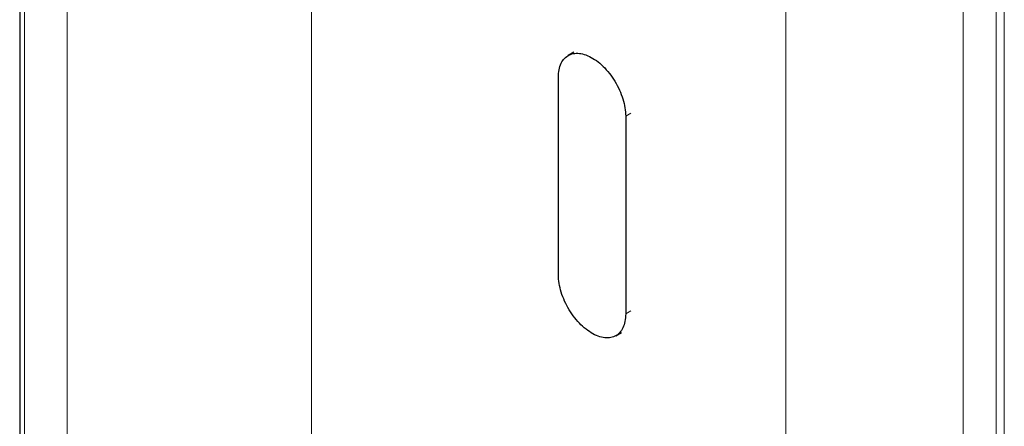
# Model space of a CAD drawing. Units: millimetres. Extents: x 8 to 1338, y 12 to 1569.
# Drawn here: x 1119 to 1237, y 198 to 247 of the extents above; entities that cross this region are included whole.
import ezdxf

# ---------------------------------------------------------------- set-up
doc = ezdxf.new("R2010")
doc.units = ezdxf.units.MM

msp = doc.modelspace()

# ---------------------------------------------------------------- linework, layer by layer
at = {"color": 252, "linetype": 'Continuous', "lineweight": 0}
for p, q in [((1210.52, 80.11), (1210.52, 1010.92)), ((1231.74, 65.01), (1231.74, 993.23)), ((1235.68, 62.31), (1235.68, 990)), ((1236.67, 61.89), (1236.67, 990.05)), ((1119.32, 129.48), (1119.32, 901.67)), ((1124.45, 126.94), (1124.45, 899.87)), ((1153.68, 183.79), (1153.68, 897.68)), ((1191.33, 235.03), (1191.93, 235.38)), ((1191.33, 211.35), (1191.94, 211.7))]:
    msp.add_line(p, q, dxfattribs=at)
at = {"color": 7, "linetype": 'Continuous', "lineweight": 30}
for p, q in [((1118.75, 901.89), (1118.75, 129.93)), ((1185.13, 242.69), (1184.44, 242.3)), ((1183.27, 216), (1183.26, 239.69)), ((1191.33, 235.03), (1191.33, 211.35)), ((1190.15, 208.74), (1190.81, 209.13))]:
    msp.add_line(p, q, dxfattribs=at)
at = {"color": 7, "linetype": 'Continuous', "lineweight": 30, "flags": 128}
for points in [[(1183.26, 239.69), (1183.27, 239.92), (1183.29, 240.15), (1183.31, 240.37), (1183.35, 240.59), (1183.4, 240.79), (1183.45, 240.99), (1183.52, 241.18), (1183.6, 241.36), (1183.69, 241.52), (1183.79, 241.68), (1183.89, 241.82), (1184.01, 241.95), (1184.13, 242.07), (1184.27, 242.18), (1184.41, 242.27), (1184.56, 242.36), (1184.71, 242.42), (1184.87, 242.48), (1185.04, 242.52), (1185.22, 242.55), (1185.4, 242.56), (1185.59, 242.56), (1185.78, 242.55), (1185.97, 242.52), (1186.17, 242.48), (1186.37, 242.42), (1186.57, 242.36), (1186.78, 242.27), (1186.98, 242.18), (1187.19, 242.07), (1187.4, 241.95), (1187.61, 241.82), (1187.81, 241.68), (1188.02, 241.52), (1188.22, 241.36), (1188.42, 241.18), (1188.62, 240.99), (1188.81, 240.8), (1189, 240.59), (1189.19, 240.38), (1189.37, 240.15), (1189.54, 239.92), (1189.71, 239.69), (1189.88, 239.44), (1190.03, 239.2), (1190.18, 238.94), (1190.32, 238.69), (1190.45, 238.42), (1190.58, 238.16), (1190.7, 237.9), (1190.8, 237.63), (1190.9, 237.36), (1190.99, 237.09), (1191.07, 236.83), (1191.13, 236.56), (1191.19, 236.3), (1191.24, 236.04), (1191.28, 235.78), (1191.3, 235.52), (1191.32, 235.28), (1191.33, 235.03)], [(1191.33, 211.35), (1191.32, 211.12), (1191.31, 210.89), (1191.28, 210.66), (1191.24, 210.45), (1191.2, 210.24), (1191.14, 210.05), (1191.07, 209.86), (1190.99, 209.68), (1190.9, 209.52), (1190.81, 209.36), (1190.7, 209.22), (1190.58, 209.09), (1190.46, 208.97), (1190.33, 208.86), (1190.18, 208.76), (1190.04, 208.68), (1189.88, 208.61), (1189.72, 208.56), (1189.55, 208.52), (1189.37, 208.49), (1189.19, 208.48), (1189.01, 208.48), (1188.82, 208.49), (1188.62, 208.52), (1188.42, 208.56), (1188.22, 208.61), (1188.02, 208.68), (1187.82, 208.76), (1187.61, 208.86), (1187.4, 208.97), (1187.19, 209.09), (1186.99, 209.22), (1186.78, 209.36), (1186.58, 209.52), (1186.37, 209.68), (1186.17, 209.86), (1185.97, 210.05), (1185.78, 210.24), (1185.59, 210.45), (1185.4, 210.66), (1185.22, 210.89), (1185.05, 211.12), (1184.88, 211.35), (1184.72, 211.59), (1184.56, 211.84), (1184.41, 212.1), (1184.27, 212.35), (1184.14, 212.61), (1184.01, 212.88), (1183.9, 213.14), (1183.79, 213.41), (1183.69, 213.68), (1183.6, 213.95), (1183.53, 214.21), (1183.46, 214.48), (1183.4, 214.74), (1183.35, 215), (1183.32, 215.26), (1183.29, 215.51), (1183.27, 215.76), (1183.27, 216)]]:
    msp.add_lwpolyline(points, dxfattribs=at)

doc.saveas('drawing.dxf')
